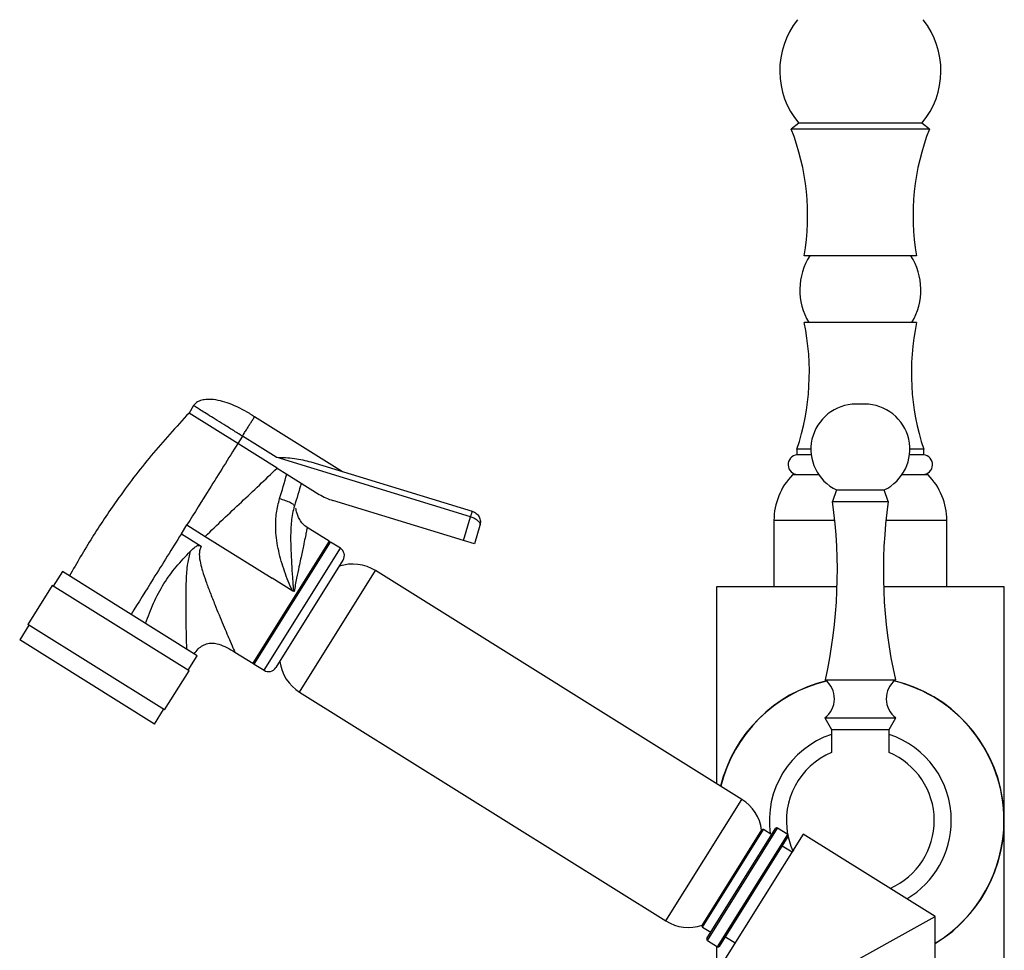
# Model space of a CAD drawing. Units: millimetres. Extents: x 3 to 2746, y 5 to 2745.
# Drawn here: x 522 to 693, y 1482 to 1643 of the extents above; entities that cross this region are included whole.
import ezdxf

# ---------------------------------------------------------------- set-up
doc = ezdxf.new("R2010")
doc.units = ezdxf.units.MM

msp = doc.modelspace()

# ---------------------------------------------------------------- linework, layer by layer
at = {"color": 7, "linetype": 'Continuous', "lineweight": 25}
for p, q in [((657.37, 1625.48), (656.07, 1624.48)), ((678.77, 1625.48), (657.37, 1625.48)), ((680.07, 1624.48), (678.77, 1625.48)), ((680.07, 1624.48), (656.07, 1624.48)), ((677.82, 1602.48), (658.32, 1602.48)), ((677.82, 1590.88), (658.32, 1590.88)), ((668.83, 1576.7), (667.32, 1576.7)), ((552.27, 1576.43), (551.48, 1575.15)), ((559.96, 1569.86), (551.48, 1575.15)), ((562.87, 1574.52), (578.14, 1564.98)), ((560.75, 1571.13), (559.96, 1569.86)), ((566.79, 1565.59), (559.96, 1569.86)), ((563.36, 1569.5), (560.75, 1571.13)), ((566.63, 1567.45), (563.36, 1569.5)), ((657.07, 1568.88), (657.07, 1567.88)), ((659.47, 1568.88), (657.07, 1568.88)), ((679.07, 1568.88), (676.67, 1568.88)), ((679.07, 1567.88), (679.07, 1568.88)), ((600.39, 1557.13), (566.63, 1567.45)), ((572.65, 1566.66), (600.68, 1558.09)), ((659.53, 1567.88), (657.07, 1567.88)), ((679.07, 1567.88), (676.61, 1567.88)), ((566.79, 1565.59), (568.47, 1564.53)), ((568.47, 1564.53), (574.11, 1561.01)), ((656.46, 1564.48), (660.81, 1564.48)), ((675.34, 1564.48), (679.69, 1564.48)), ((663.92, 1561.78), (663.22, 1559.78)), ((663.92, 1561.78), (672.22, 1561.78)), ((672.92, 1559.78), (672.22, 1561.78)), ((599.13, 1553.01), (576.48, 1559.93)), ((663.22, 1559.78), (672.92, 1559.78)), ((599.13, 1553.01), (600.39, 1557.13)), ((653.07, 1556.48), (653.07, 1544.98)), ((683.07, 1544.98), (683.07, 1556.48)), ((550.15, 1554.17), (551.12, 1555.71)), ((551.12, 1555.71), (554.3, 1553.72)), ((575.82, 1552.87), (572, 1555.26)), ((602.01, 1555.59), (601.04, 1552.42)), ((550.15, 1554.17), (553.61, 1552)), ((554.3, 1553.72), (565.92, 1546.46)), ((562.82, 1531.51), (576.07, 1552.71)), ((577.77, 1551.65), (576.07, 1552.71)), ((601.04, 1552.42), (599.13, 1553.01)), ((566.59, 1530.93), (578.24, 1549.58)), ((529.49, 1547.62), (527.9, 1545.08)), ((552.9, 1532.99), (529.49, 1547.62)), ((647.49, 1508.02), (583.89, 1547.77)), ((569.52, 1544.21), (565.92, 1546.46)), ((527.74, 1545.18), (523.5, 1538.4)), ((551.48, 1530.34), (527.74, 1545.18)), ((569.72, 1544.15), (569.52, 1544.21)), ((643.07, 1544.98), (643.07, 1510.78)), ((664.03, 1544.98), (643.07, 1544.98)), ((693.07, 1544.98), (672.12, 1544.98)), ((693.07, 1504.33), (693.07, 1544.98)), ((523.67, 1538.29), (522.08, 1535.75)), ((547.24, 1523.56), (523.5, 1538.4)), ((545.48, 1521.12), (522.08, 1535.75)), ((551.31, 1530.45), (552.9, 1532.99)), ((559.43, 1533.63), (562.57, 1531.67)), ((562.82, 1531.51), (564.52, 1530.45)), ((547.24, 1523.56), (551.48, 1530.34)), ((661.99, 1528.78), (674.15, 1528.78)), ((570.69, 1526.65), (634.3, 1486.91)), ((545.48, 1521.12), (547.07, 1523.66)), ((661.91, 1522.18), (663.07, 1520.18)), ((661.91, 1522.18), (674.23, 1522.18)), ((673.07, 1520.18), (674.23, 1522.18)), ((663.07, 1520.18), (663.07, 1516.17)), ((663.07, 1520.18), (673.07, 1520.18)), ((673.07, 1516.17), (673.07, 1520.18)), ((693.07, 1463.68), (693.07, 1504.33)), ((640.58, 1486.11), (650.96, 1502.73)), ((641.42, 1483.87), (653.34, 1502.95)), ((643.63, 1482.49), (655.55, 1501.57)), ((658.17, 1502), (644.39, 1479.95)), ((652.68, 1501.89), (651.24, 1502.79)), ((655.47, 1501.92), (653.69, 1503.03)), ((681.07, 1487.69), (658.17, 1502)), ((656.21, 1498.86), (654.52, 1499.92)), ((655.07, 1473.28), (681.07, 1487.69)), ((681.07, 1464.18), (681.07, 1487.69)), ((640.64, 1485.83), (642.08, 1484.93)), ((641.5, 1483.53), (643.28, 1482.41)), ((644.66, 1484.15), (646.35, 1483.09)), ((643.07, 1482.54), (643.07, 1463.68))]:
    msp.add_line(p, q, dxfattribs=at)
at = {"color": 8, "linetype": 'Continuous', "lineweight": 25}
for p, q in [((660.85, 1564.42), (656.32, 1564.42)), ((679.83, 1564.42), (675.3, 1564.42)), ((663.63, 1556.48), (653.07, 1556.48)), ((683.07, 1556.48), (672.52, 1556.48)), ((575.82, 1552.87), (562.57, 1531.67)), ((564.52, 1530.45), (577.77, 1551.65)), ((570.69, 1526.65), (583.89, 1547.77)), ((634.3, 1486.91), (647.49, 1508.02)), ((640.64, 1485.83), (651.24, 1502.79)), ((641.5, 1483.53), (653.69, 1503.03)), ((643.28, 1482.41), (655.47, 1501.92))]:
    msp.add_line(p, q, dxfattribs=at)
at = {"color": 7, "linetype": 'Continuous', "lineweight": 25, "flags": 128}
msp.add_lwpolyline([(655.53, 1501.54), (656.02, 1499.89), (656.35, 1499.08)], dxfattribs=at)
at = {"color": 7, "linetype": 'Continuous', "lineweight": 25}
for centre, radius, start, end in [((668.33, 1634.6), 14.26, 141.5003, 219.7729), ((667.81, 1634.6), 14.26, 320.2271, 38.4997), ((617.95, 1609.47), 40.97, 350.1825, 21.4965), ((718.2, 1609.47), 40.97, 158.5035, 189.8175), ((668.6, 1596.52), 11.03, 147.2819, 210.7426), ((667.54, 1596.52), 11.03, 329.2574, 32.7181), ((616.9, 1582.2), 42.32, 341.6593, 11.8368), ((719.25, 1582.2), 42.32, 168.1632, 198.3407), ((667.32, 1568.85), 7.84, 90, 244.3583), ((668.83, 1568.85), 7.84, 295.6417, 90), ((657.22, 1566.18), 1.7, 95.0522, 270), ((678.92, 1566.18), 1.7, 270, 84.9478), ((664.42, 1556.48), 11.35, 135.5937, 180), ((656.46, 1564.28), 0.2, 90, 135.5937), ((679.69, 1564.28), 0.2, 44.4063, 90), ((671.73, 1556.48), 11.35, 0, 44.4063), ((579.4, 1569.5), 10, 238, 253), ((577.31, 1547.67), 86.77, 347.4293, 8.0264), ((758.84, 1547.67), 86.77, 171.9736, 192.5707), ((575.33, 1552.09), 0.923, 39.0583, 58), ((576.97, 1550.38), 1.5, 328, 58), ((579.93, 1541.43), 7.47, 58, 108.3062), ((563.06, 1532.45), 0.923, 238, 256.9417), ((565.31, 1531.72), 1.5, 238, 328), ((574.65, 1532.99), 7.47, 187.6938, 238), ((659.4, 1525.51), 4.17, 307.0171, 51.5939), ((676.75, 1525.51), 4.17, 128.4061, 232.9829), ((668.07, 1504.33), 25, 103.6411, 166.1218), ((668.07, 1504.33), 24.95, 103.563, 166.1594), ((668.07, 1504.33), 24.95, 0, 76.437), ((668.07, 1504.33), 25, 301.3323, 76.3589), ((668.07, 1504.33), 15.8, 108.4487, 188.3317), ((668.07, 1504.33), 15.8, 0, 71.5513), ((668.07, 1504.33), 12.85, 112.8988, 190.7704), ((668.07, 1504.33), 12.85, 293.7829, 67.1012), ((643.53, 1501.69), 7.47, 7.6938, 58), ((668.07, 1504.33), 15.8, 300.7845, 0), ((668.07, 1504.33), 24.95, 301.4022, 0), ((651.13, 1502.62), 0.2, 58, 148), ((653.56, 1502.82), 0.25, 58, 148), ((655.34, 1501.71), 0.25, 328, 58), ((638.26, 1493.24), 7.47, 238, 288.3062), ((640.75, 1486), 0.2, 148, 238), ((641.63, 1483.74), 0.25, 148, 238), ((643.41, 1482.63), 0.25, 238, 328)]:
    msp.add_arc(centre, radius, start, end, dxfattribs=at)
for points, knots in [([(562.02, 1575.05), (560.87, 1575.69), (558.76, 1576.85), (556.01, 1577.54), (554.22, 1577.51), (553.31, 1577.28), (552.65, 1576.92), (552.39, 1576.58), (552.27, 1576.43)], [0, 0, 0, 0, 0.3740292, 0.6808105, 0.7928266, 0.8790404, 0.9457553, 1, 1, 1, 1]), ([(551.48, 1575.15), (549.26, 1572.72), (544.82, 1567.87), (539.3, 1560.58), (534.58, 1553.57), (532.01, 1549.09), (530.72, 1546.85)], [0, 0, 0, 0, 0.280577, 0.559943, 0.779551, 1, 1, 1, 1]), ([(560.75, 1571.13), (560.88, 1571.34), (561.17, 1571.8), (561.58, 1572.45), (561.95, 1573.05), (562.42, 1573.79), (562.79, 1574.39), (562.84, 1574.48), (562.87, 1574.52)], [0, 0, 0, 0, 0.070339, 0.154262, 0.258403, 0.384517, 0.685337, 1, 1, 1, 1]), ([(559.96, 1569.86), (558.31, 1567.23), (555.38, 1562.54), (552.42, 1557.79), (551.12, 1555.71)], [0, 0, 0, 0, 0.561013, 1, 1, 1, 1]), ([(566.63, 1567.45), (567.17, 1567.44), (568.25, 1567.41), (570.3, 1567.26), (571.71, 1566.9), (572.65, 1566.66)], [0, 0, 0, 0, 0.250064, 0.499993, 1, 1, 1, 1]), ([(554.3, 1553.72), (555.34, 1554.72), (557.42, 1556.72), (560.57, 1559.68), (563.71, 1562.62), (565.76, 1564.6), (566.79, 1565.59)], [0, 0, 0, 0, 0.250026, 0.500055, 0.750028, 1, 1, 1, 1]), ([(567.21, 1560.27), (567.21, 1560.27), (567.65, 1561.69), (568.07, 1563.11), (568.47, 1564.53), (568.47, 1564.53)], [0, 0, 0, 0, 0.000337, 0.999987, 1, 1, 1, 1]), ([(570.98, 1562.97), (570.98, 1562.97), (570.6, 1561.64), (570.19, 1560.32), (569.79, 1559)], [0, 0, 0, 0, 0.000014, 1, 1, 1, 1]), ([(569.52, 1544.21), (569.52, 1544.21), (569.49, 1544.25), (569.39, 1544.4), (568.78, 1545.66), (567.88, 1548.08), (566.86, 1551.61), (566.47, 1554.89), (566.59, 1557.81), (567.01, 1559.45), (567.21, 1560.27)], [0, 0, 0, 0, 0.0000036, 0.0087462, 0.0320579, 0.252992, 0.473235, 0.6928877, 0.8465096, 1, 1, 1, 1]), ([(569.79, 1559), (569.79, 1559), (569.53, 1558.13), (569.19, 1556.32), (569.08, 1552.99), (569.25, 1549.77), (569.41, 1546.98), (569.52, 1545.53), (569.58, 1544.78), (569.63, 1544.42), (569.67, 1544.24), (569.7, 1544.17), (569.72, 1544.15), (569.72, 1544.15)], [0, 0, 0, 0, 0.000004, 0.184608, 0.373496, 0.683647, 0.839796, 0.924156, 0.965787, 0.985528, 0.994987, 0.999996, 1, 1, 1, 1]), ([(572, 1555.26), (571.73, 1555.45), (571.21, 1555.84), (570.68, 1556.61), (570.34, 1557.35), (570.15, 1558.01), (570.06, 1558.46), (570.01, 1558.68), (569.98, 1558.63), (569.97, 1558.61)], [0, 0, 0, 0, 0.1657102, 0.3235785, 0.473335, 0.6184563, 0.7668856, 0.9286422, 1, 1, 1, 1]), ([(600.39, 1557.13), (600.41, 1557.19), (600.45, 1557.32), (600.5, 1557.5), (600.56, 1557.67), (600.62, 1557.88), (600.67, 1558.05), (600.68, 1558.08), (600.68, 1558.09)], [0, 0, 0, 0, 0.076578, 0.165453, 0.272216, 0.398482, 0.693886, 1, 1, 1, 1]), ([(600.39, 1557.13), (600.51, 1557.09), (600.76, 1557.01), (601.11, 1556.84), (601.41, 1556.65), (601.75, 1556.37), (602.04, 1555.99), (602.02, 1555.72), (602.01, 1555.59)], [0, 0, 0, 0, 0.117571, 0.237772, 0.356541, 0.483205, 0.73798, 1, 1, 1, 1]), ([(550.15, 1554.17), (548.52, 1551.56), (545.61, 1546.9), (542.7, 1542.23), (541.41, 1540.17)], [0, 0, 0, 0, 0.558998, 1, 1, 1, 1]), ([(543.91, 1538.61), (544.36, 1539.79), (545.26, 1542.17), (547.01, 1545.5), (549.23, 1548.49), (550.89, 1550.26), (551.73, 1551.15)], [0, 0, 0, 0, 0.254034, 0.510598, 0.753687, 1, 1, 1, 1]), ([(551.1, 1534.12), (551.07, 1535.11), (551.03, 1536.68), (550.98, 1539.3), (550.97, 1541.14), (550.96, 1542.68), (550.97, 1543.83), (550.99, 1544.99), (551.05, 1546.7), (551.16, 1548.78), (551.56, 1550.43), (551.73, 1551.15)], [0, 0, 0, 0, 0.216163, 0.339878, 0.474787, 0.536878, 0.600215, 0.666318, 0.728453, 0.88175, 1, 1, 1, 1]), ([(551.73, 1551.15), (552, 1551.42), (552.34, 1551.76), (552.82, 1552.06), (553.04, 1552.14), (553.21, 1552.15), (553.4, 1552.12), (553.52, 1552.05), (553.61, 1552)], [0, 0, 0, 0, 0.501089, 0.641454, 0.751035, 0.807545, 0.866485, 1, 1, 1, 1]), ([(552.4, 1533.3), (552.6, 1533.6), (553.01, 1534.19), (553.84, 1534.78), (554.73, 1535.14), (555.68, 1535.21), (557.34, 1534.88), (558.53, 1534.16), (559.43, 1533.63)], [0, 0, 0, 0, 0.135778, 0.263999, 0.375545, 0.487091, 0.615312, 1, 1, 1, 1]), ([(656.52, 1499.04), (656.47, 1499.07), (656.43, 1499.09), (656.38, 1499.12), (656.38, 1499.12)], [0, 0, 0, 0, 0.966111, 1, 1, 1, 1])]:
    msp.add_open_spline(points, degree=3, knots=knots, dxfattribs=at)
at = {"color": 8, "linetype": 'Continuous', "lineweight": 25}
msp.add_open_spline([(560.75, 1571.13), (560.2, 1571.47), (559.09, 1572.17), (557.49, 1573.17), (556.01, 1574.09), (554.72, 1574.9), (553.65, 1575.56), (552.87, 1576.05), (552.37, 1576.37), (552.3, 1576.41), (552.27, 1576.43)], degree=3, dxfattribs=at)
at = {"color": 7, "linetype": 'Continuous', "lineweight": 25}
for points in [[(562.02, 1575.05), (562.04, 1575.04), (562.06, 1575.03), (562.26, 1574.9), (562.54, 1574.73), (562.76, 1574.59), (562.87, 1574.52)], [(569.79, 1559), (569.77, 1559.07), (569.72, 1559.2), (569.15, 1559.54), (568.29, 1559.91), (567.57, 1560.15), (567.21, 1560.27)], [(600.68, 1558.09), (600.92, 1557.98), (601.41, 1557.77), (601.91, 1557.14), (602.15, 1556.37), (602.06, 1555.85), (602.01, 1555.59)]]:
    msp.add_open_spline(points, degree=3, dxfattribs=at)
at = {"color": 8, "linetype": 'Continuous', "lineweight": 25}
for points, knots in [([(572, 1555.26), (572, 1555.26), (572.01, 1555.33), (571.96, 1555.08), (571.85, 1554.49), (571.64, 1553.45), (571.39, 1552.24), (571.12, 1550.97), (570.87, 1549.77), (570.55, 1548.27), (570.16, 1546.4), (569.87, 1544.93), (569.72, 1544.15)], [0, 0, 0, 0, 0.000137, 0.122582, 0.247696, 0.368991, 0.497083, 0.577661, 0.661687, 0.749211, 0.868355, 1, 1, 1, 1]), ([(553.61, 1552), (553.51, 1551.8), (553.36, 1551.48), (553.28, 1551), (553.25, 1550.21), (553.43, 1549.1), (553.86, 1547.54), (554.43, 1545.83), (555.17, 1543.88), (555.94, 1541.93), (556.71, 1540.05), (557.42, 1538.34), (558.08, 1536.79), (558.73, 1535.27), (559.3, 1533.93), (559.39, 1533.73), (559.43, 1533.63)], [0, 0, 0, 0, 0.0268567, 0.041749, 0.0579441, 0.1207544, 0.1761126, 0.2533443, 0.340218, 0.4348894, 0.5194086, 0.6075907, 0.691345, 0.7714677, 0.891821, 1, 1, 1, 1])]:
    msp.add_open_spline(points, degree=3, knots=knots, dxfattribs=at)

doc.saveas('drawing.dxf')
